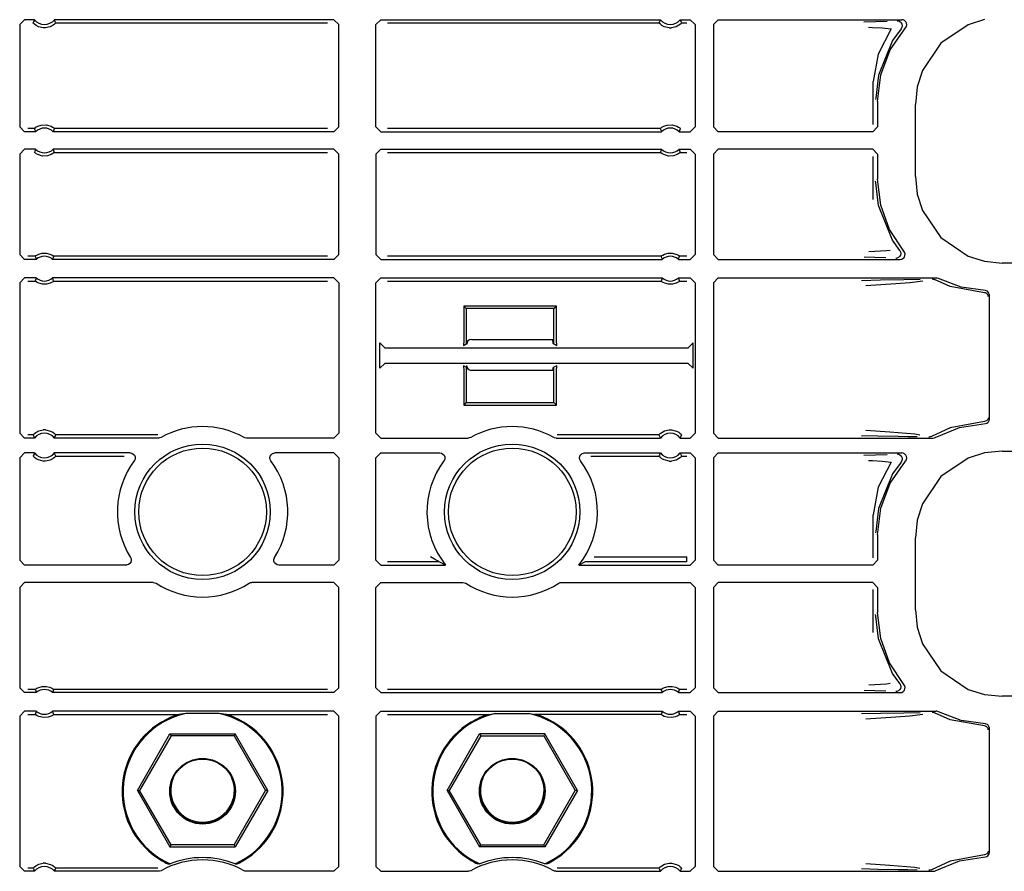
# Model space of a CAD drawing. Extents: x 16 to 67, y 15 to 127.
# Drawn here: x 57 to 61, y 62 to 65 of the extents above; entities that cross this region are included whole.
import ezdxf

# ---------------------------------------------------------------- set-up
doc = ezdxf.new("R2010")
doc.units = 0
doc.header["$MEASUREMENT"] = 0
doc.layers.add('TFR-TRI', color=7, linetype='CONTINUOUS')

msp = doc.modelspace()

# ---------------------------------------------------------------- linework, layer by layer
at = {"layer": 'TFR-TRI', "color": 113, "linetype": 'CONTINUOUS'}
for p, q in [((57.2935, 65.3515), (57.3135, 65.3715)), ((57.2935, 65.3515), (57.2935, 64.9389)), ((57.3536, 65.3715), (57.3135, 65.3715)), ((57.3495, 65.3629), (57.3476, 65.3585)), ((57.3479, 65.3581), (57.3476, 65.3585)), ((57.3499, 65.356), (57.3479, 65.3581)), ((57.3527, 65.3697), (57.3495, 65.3629)), ((57.3532, 65.3529), (57.3499, 65.356)), ((57.3536, 65.3715), (57.3527, 65.3697)), ((57.3594, 65.3484), (57.3532, 65.3529)), ((57.3691, 65.3433), (57.3594, 65.3484)), ((57.3887, 65.3385), (57.3691, 65.3433)), ((57.4166, 65.3427), (57.3983, 65.3385)), ((57.428, 65.3487), (57.4166, 65.3427)), ((57.434, 65.3532), (57.428, 65.3487)), ((58.5617, 65.3715), (57.4333, 65.3715)), ((57.4344, 65.3693), (57.4333, 65.3715)), ((57.4369, 65.3559), (57.434, 65.3532)), ((57.4384, 65.3607), (57.4344, 65.3693)), ((57.4387, 65.3578), (57.4369, 65.3559)), ((57.4393, 65.3585), (57.4384, 65.3607)), ((57.4393, 65.3585), (57.4387, 65.3578)), ((57.4393, 65.3585), (58.5359, 65.3585)), ((58.5617, 65.3715), (58.5817, 65.3515)), ((58.5817, 64.9389), (58.5817, 65.3515)), ((58.7317, 65.3515), (58.7517, 65.3715)), ((58.7317, 64.9389), (58.7317, 65.3515)), ((58.7517, 65.3715), (59.8801, 65.3715)), ((58.7776, 65.3585), (59.8741, 65.3585)), ((59.8761, 65.3629), (59.8741, 65.3585)), ((59.8745, 65.3581), (59.8741, 65.3585)), ((59.8764, 65.356), (59.8745, 65.3581)), ((59.8793, 65.3697), (59.8761, 65.3629)), ((59.8798, 65.3529), (59.8764, 65.356)), ((59.8801, 65.3715), (59.8793, 65.3697)), ((59.8859, 65.3484), (59.8798, 65.3529)), ((59.8956, 65.3433), (59.8859, 65.3484)), ((59.9152, 65.3385), (59.8956, 65.3433)), ((59.9431, 65.3427), (59.9248, 65.3385)), ((59.9545, 65.3487), (59.9431, 65.3427)), ((59.9606, 65.3532), (59.9545, 65.3487)), ((59.9609, 65.3693), (59.9599, 65.3715)), ((59.9599, 65.3715), (60, 65.3715)), ((59.9635, 65.3559), (59.9606, 65.3532)), ((59.9649, 65.3607), (59.9609, 65.3693)), ((59.9653, 65.3578), (59.9635, 65.3559)), ((59.9659, 65.3585), (59.9649, 65.3607)), ((59.9659, 65.3585), (59.9653, 65.3578)), ((59.9659, 65.3585), (59.9871, 65.3585)), ((60, 65.3715), (60.02, 65.3515)), ((60.02, 65.3515), (60.02, 64.9389)), ((60.1135, 65.3715), (60.0935, 65.3515)), ((60.0935, 65.3515), (60.0935, 64.9389)), ((60.1135, 65.3715), (60.8541, 65.3715)), ((60.7476, 65.3627), (60.7013, 65.361)), ((60.7951, 65.3644), (60.7476, 65.3627)), ((60.8361, 65.3675), (60.8373, 65.3675)), ((60.8373, 65.3675), (60.8407, 65.367)), ((60.8407, 65.367), (60.8469, 65.3643)), ((60.8469, 65.3643), (60.8518, 65.3598)), ((60.8518, 65.3598), (60.855, 65.3539)), ((60.8594, 65.3707), (60.8541, 65.3715)), ((60.8561, 65.3473), (60.8549, 65.3407)), ((60.855, 65.3539), (60.8561, 65.3473)), ((60.8655, 65.3679), (60.8594, 65.3707)), ((60.8703, 65.3632), (60.8655, 65.3679)), ((60.8691, 65.3383), (60.8726, 65.344)), ((60.8733, 65.3572), (60.8703, 65.3632)), ((60.8726, 65.344), (60.8741, 65.3505)), ((60.8741, 65.3505), (60.8733, 65.3572)), ((61.122, 65.3508), (61.012, 65.2764)), ((61.1883, 65.3716), (61.122, 65.3508)), ((57.3983, 65.3385), (57.3887, 65.3385)), ((59.9152, 65.3385), (59.9248, 65.3385)), ((60.7198, 65.341), (60.7359, 65.3405)), ((60.7359, 65.3405), (60.7755, 65.3387)), ((60.8118, 65.3349), (60.7583, 65.2327)), ((60.7755, 65.3387), (60.8118, 65.3349)), ((60.8079, 65.2492), (60.8691, 65.3383)), ((60.8515, 65.3348), (60.817, 65.2869)), ((60.8549, 65.3407), (60.8515, 65.3348)), ((60.8515, 65.3348), (60.8515, 65.3348)), ((60.817, 65.2869), (60.7597, 65.1471)), ((61.012, 65.2764), (60.9376, 65.1664)), ((60.7583, 65.2327), (60.7386, 65.1218)), ((60.7697, 65.1481), (60.8079, 65.2492)), ((60.7597, 65.1471), (60.7488, 65.0549)), ((60.7567, 65.0408), (60.7697, 65.1481)), ((60.9376, 65.1664), (60.9168, 65.1001)), ((60.7386, 64.948), (60.7386, 65.1218)), ((60.9168, 65.1001), (60.9095, 65.0291)), ((60.7488, 65.0549), (60.7487, 65.0488)), ((60.7567, 65.0408), (60.7567, 64.9389)), ((60.9095, 64.7384), (60.9095, 65.0291)), ((57.3666, 64.941), (57.3806, 64.9457)), ((57.3806, 64.9457), (57.4008, 64.9466)), ((57.4008, 64.9466), (57.4201, 64.9411)), ((59.8931, 64.941), (59.9071, 64.9457)), ((59.9071, 64.9457), (59.9273, 64.9466)), ((59.9273, 64.9466), (59.9467, 64.9411)), ((57.3135, 64.9189), (57.2935, 64.9389)), ((57.3579, 64.9189), (57.3135, 64.9189)), ((57.3529, 64.9318), (57.3264, 64.9318)), ((57.3529, 64.9318), (57.3535, 64.9325)), ((57.3529, 64.9318), (57.3537, 64.9297)), ((57.3535, 64.9325), (57.3554, 64.934)), ((57.3537, 64.9297), (57.357, 64.921)), ((57.3554, 64.934), (57.3593, 64.9368)), ((57.357, 64.921), (57.3579, 64.9189)), ((57.3593, 64.9368), (57.3666, 64.941)), ((57.4201, 64.9411), (57.4265, 64.9376)), ((57.4265, 64.9376), (57.4315, 64.9341)), ((57.429, 64.9189), (57.4297, 64.9206)), ((58.5617, 64.9189), (57.429, 64.9189)), ((57.4297, 64.9206), (57.4324, 64.9275)), ((57.4315, 64.9341), (57.4334, 64.9325)), ((57.4324, 64.9275), (57.4341, 64.9318)), ((57.4334, 64.9325), (57.4341, 64.9318)), ((58.5359, 64.9318), (57.4341, 64.9318)), ((58.5817, 64.9389), (58.5617, 64.9189)), ((58.7517, 64.9189), (58.7317, 64.9389)), ((58.7517, 64.9189), (59.8845, 64.9189)), ((59.8794, 64.9318), (58.7776, 64.9318)), ((59.8794, 64.9318), (59.8801, 64.9325)), ((59.8794, 64.9318), (59.8802, 64.9297)), ((59.8801, 64.9325), (59.8819, 64.934)), ((59.8802, 64.9297), (59.8836, 64.921)), ((59.8819, 64.934), (59.8858, 64.9368)), ((59.8836, 64.921), (59.8845, 64.9189)), ((59.8858, 64.9368), (59.8931, 64.941)), ((59.9467, 64.9411), (59.953, 64.9376)), ((59.953, 64.9376), (59.958, 64.9341)), ((59.9556, 64.9189), (59.9563, 64.9206)), ((59.9556, 64.9189), (60, 64.9189)), ((59.9563, 64.9206), (59.959, 64.9275)), ((59.958, 64.9341), (59.9599, 64.9325)), ((59.959, 64.9275), (59.9606, 64.9318)), ((59.9599, 64.9325), (59.9606, 64.9318)), ((60.02, 64.9389), (60, 64.9189)), ((60.0935, 64.9389), (60.1135, 64.9189)), ((60.7367, 64.9189), (60.1135, 64.9189)), ((60.7367, 64.9189), (60.7567, 64.9389)), ((57.2935, 64.8286), (57.3135, 64.8486)), ((57.2935, 64.8286), (57.2935, 64.4235)), ((57.3579, 64.8486), (57.3135, 64.8486)), ((57.3545, 64.84), (57.3529, 64.8357)), ((57.3535, 64.835), (57.3529, 64.8357)), ((57.3555, 64.8334), (57.3535, 64.835)), ((57.3572, 64.8469), (57.3545, 64.84)), ((57.3605, 64.8299), (57.3555, 64.8334)), ((57.3579, 64.8486), (57.3572, 64.8469)), ((57.3668, 64.8264), (57.3605, 64.8299)), ((57.3862, 64.8209), (57.3668, 64.8264)), ((57.4204, 64.8265), (57.4063, 64.8218)), ((57.4277, 64.8307), (57.4204, 64.8265)), ((57.4315, 64.8335), (57.4277, 64.8307)), ((57.4299, 64.8465), (57.429, 64.8486)), ((58.5617, 64.8486), (57.429, 64.8486)), ((57.4333, 64.8378), (57.4299, 64.8465)), ((57.4334, 64.835), (57.4315, 64.8335)), ((57.4341, 64.8357), (57.4333, 64.8378)), ((57.4341, 64.8357), (57.4334, 64.835)), ((57.4341, 64.8357), (58.5359, 64.8357)), ((58.5617, 64.8486), (58.5817, 64.8286)), ((58.5817, 64.4235), (58.5817, 64.8286)), ((58.7317, 64.8286), (58.7517, 64.8486)), ((58.7317, 64.8286), (58.7317, 64.4235)), ((58.7517, 64.8486), (59.8845, 64.8486)), ((58.7776, 64.8357), (59.8794, 64.8357)), ((59.881, 64.84), (59.8794, 64.8357)), ((59.8801, 64.835), (59.8794, 64.8357)), ((59.882, 64.8334), (59.8801, 64.835)), ((59.8837, 64.8469), (59.881, 64.84)), ((59.887, 64.8299), (59.882, 64.8334)), ((59.8845, 64.8486), (59.8837, 64.8469)), ((59.8933, 64.8264), (59.887, 64.8299)), ((59.9127, 64.8209), (59.8933, 64.8264)), ((59.9469, 64.8265), (59.9329, 64.8218)), ((59.9542, 64.8307), (59.9469, 64.8265)), ((59.9581, 64.8335), (59.9542, 64.8307)), ((59.9564, 64.8465), (59.9556, 64.8486)), ((59.9556, 64.8486), (60, 64.8486)), ((59.9598, 64.8378), (59.9564, 64.8465)), ((59.9599, 64.835), (59.9581, 64.8335)), ((59.9606, 64.8357), (59.9598, 64.8378)), ((59.9606, 64.8357), (59.9599, 64.835)), ((59.9606, 64.8357), (59.9871, 64.8357)), ((60, 64.8486), (60.02, 64.8286)), ((60.02, 64.8286), (60.02, 64.4235)), ((60.1135, 64.8486), (60.0935, 64.8286)), ((60.0935, 64.8286), (60.0935, 64.4235)), ((60.7367, 64.8486), (60.1135, 64.8486)), ((60.7567, 64.8286), (60.7367, 64.8486)), ((60.7567, 64.8286), (60.7567, 64.7267)), ((57.4063, 64.8218), (57.3862, 64.8209)), ((59.9329, 64.8218), (59.9127, 64.8209)), ((60.7386, 64.6457), (60.7386, 64.8195)), ((60.7488, 64.7126), (60.7487, 64.7187)), ((60.7597, 64.6204), (60.7488, 64.7126)), ((60.769, 64.6224), (60.7567, 64.7267)), ((60.9095, 64.7384), (60.9168, 64.6674)), ((60.9168, 64.6674), (60.9376, 64.6011)), ((60.817, 64.4806), (60.7597, 64.6204)), ((60.805, 64.5239), (60.769, 64.6224)), ((60.9376, 64.6011), (61.012, 64.4911)), ((60.8629, 64.4364), (60.805, 64.5239)), ((60.8457, 64.4399), (60.817, 64.4806)), ((61.012, 64.4911), (61.122, 64.4167)), ((57.3702, 64.4246), (57.3847, 64.4285)), ((57.3847, 64.4285), (57.4007, 64.4287)), ((57.4007, 64.4287), (57.4158, 64.425)), ((59.8967, 64.4246), (59.9112, 64.4285)), ((59.9112, 64.4285), (59.9273, 64.4287)), ((59.9273, 64.4287), (59.9423, 64.425)), ((60.7923, 64.4377), (60.7205, 64.434)), ((60.8067, 64.4398), (60.7923, 64.4377)), ((60.8457, 64.4399), (60.8457, 64.4399)), ((60.8457, 64.4399), (60.8489, 64.434)), ((60.8489, 64.434), (60.85, 64.4273)), ((60.8656, 64.4322), (60.8629, 64.4364)), ((60.8675, 64.4257), (60.8656, 64.4322)), ((57.3135, 64.4035), (57.2935, 64.4235)), ((57.3606, 64.4035), (57.3135, 64.4035)), ((57.3561, 64.4165), (57.3264, 64.4165)), ((57.3561, 64.4165), (57.3567, 64.417)), ((57.3561, 64.4165), (57.3568, 64.4143)), ((57.3567, 64.417), (57.3586, 64.4184)), ((57.3568, 64.4143), (57.3598, 64.4057)), ((57.3586, 64.4184), (57.3626, 64.4209)), ((57.3598, 64.4057), (57.3606, 64.4035)), ((57.3626, 64.4209), (57.3702, 64.4246)), ((57.4158, 64.425), (57.423, 64.4217)), ((57.423, 64.4217), (57.4276, 64.419)), ((57.4264, 64.4035), (57.427, 64.4053)), ((58.5617, 64.4035), (57.4264, 64.4035)), ((57.427, 64.4053), (57.4294, 64.4121)), ((57.4276, 64.419), (57.4299, 64.4173)), ((57.4294, 64.4121), (57.4309, 64.4165)), ((57.4299, 64.4173), (57.4309, 64.4165)), ((58.5359, 64.4165), (57.4309, 64.4165)), ((57.4309, 64.4165), (57.4309, 64.4165)), ((58.5817, 64.4235), (58.5617, 64.4035)), ((58.7517, 64.4035), (58.7317, 64.4235)), ((58.7517, 64.4035), (59.8871, 64.4035)), ((59.8826, 64.4165), (58.7776, 64.4165)), ((59.8826, 64.4165), (59.8833, 64.417)), ((59.8826, 64.4165), (59.8833, 64.4143)), ((59.8833, 64.417), (59.8852, 64.4184)), ((59.8833, 64.4143), (59.8863, 64.4057)), ((59.8852, 64.4184), (59.8891, 64.4209)), ((59.8863, 64.4057), (59.8871, 64.4035)), ((59.8891, 64.4209), (59.8967, 64.4246)), ((59.9423, 64.425), (59.9496, 64.4217)), ((59.9496, 64.4217), (59.9541, 64.419)), ((59.9529, 64.4035), (59.9535, 64.4053)), ((59.9529, 64.4035), (60, 64.4035)), ((59.9535, 64.4053), (59.956, 64.4121)), ((59.9541, 64.419), (59.9564, 64.4173)), ((59.956, 64.4121), (59.9574, 64.4165)), ((59.9564, 64.4173), (59.9574, 64.4165)), ((59.9871, 64.4165), (59.9574, 64.4165)), ((59.9574, 64.4165), (59.9574, 64.4165)), ((60.02, 64.4235), (60, 64.4035)), ((60.0935, 64.4235), (60.1135, 64.4035)), ((60.1135, 64.4035), (60.8476, 64.4035)), ((60.702, 64.414), (60.7456, 64.4123)), ((60.7456, 64.4123), (60.7897, 64.4107)), ((60.8313, 64.4075), (60.83, 64.4075)), ((60.8343, 64.4079), (60.8313, 64.4075)), ((60.8405, 64.4104), (60.8343, 64.4079)), ((60.8455, 64.4149), (60.8405, 64.4104)), ((60.8488, 64.4207), (60.8455, 64.4149)), ((60.8476, 64.4035), (60.8541, 64.4046)), ((60.85, 64.4273), (60.8488, 64.4207)), ((60.8541, 64.4046), (60.86, 64.4079)), ((60.86, 64.4079), (60.8645, 64.4129)), ((60.8645, 64.4129), (60.8671, 64.4191)), ((60.8671, 64.4191), (60.8675, 64.4257)), ((61.122, 64.4167), (61.1883, 64.3959)), ((61.1883, 64.3959), (61.2593, 64.3886)), ((65.5985, 64.3886), (61.2593, 64.3886)), ((57.2935, 64.3082), (57.3135, 64.3282)), ((57.3606, 64.3282), (57.3135, 64.3282)), ((57.3264, 64.3153), (57.3561, 64.3153)), ((57.3575, 64.3196), (57.3561, 64.3153)), ((57.3561, 64.3153), (57.3561, 64.3153)), ((57.3571, 64.3144), (57.3561, 64.3153)), ((57.3594, 64.3128), (57.3571, 64.3144)), ((57.3599, 64.3265), (57.3575, 64.3196)), ((57.3639, 64.3101), (57.3594, 64.3128)), ((57.3606, 64.3282), (57.3599, 64.3265)), ((57.3711, 64.3068), (57.3639, 64.3101)), ((57.4244, 64.3108), (57.4167, 64.3071)), ((57.4283, 64.3133), (57.4244, 64.3108)), ((58.5617, 64.3282), (57.4264, 64.3282)), ((57.4271, 64.3261), (57.4264, 64.3282)), ((57.4302, 64.3174), (57.4271, 64.3261)), ((57.4302, 64.3147), (57.4283, 64.3133)), ((57.4309, 64.3153), (57.4302, 64.3174)), ((57.4309, 64.3153), (57.4302, 64.3147)), ((57.4309, 64.3153), (58.5359, 64.3153)), ((58.5617, 64.3282), (58.5817, 64.3082)), ((58.7317, 64.3082), (58.7517, 64.3282)), ((58.7517, 64.3282), (59.8871, 64.3282)), ((58.7776, 64.3153), (59.8826, 64.3153)), ((59.884, 64.3196), (59.8826, 64.3153)), ((59.8826, 64.3153), (59.8826, 64.3153)), ((59.8836, 64.3144), (59.8826, 64.3153)), ((59.8859, 64.3128), (59.8836, 64.3144)), ((59.8865, 64.3265), (59.884, 64.3196)), ((59.8905, 64.3101), (59.8859, 64.3128)), ((59.8871, 64.3282), (59.8865, 64.3265)), ((59.8977, 64.3068), (59.8905, 64.3101)), ((59.9509, 64.3108), (59.9433, 64.3071)), ((59.9548, 64.3133), (59.9509, 64.3108)), ((59.9529, 64.3282), (60, 64.3282)), ((59.9537, 64.3261), (59.9529, 64.3282)), ((59.9567, 64.3174), (59.9537, 64.3261)), ((59.9568, 64.3147), (59.9548, 64.3133)), ((59.9574, 64.3153), (59.9567, 64.3174)), ((59.9574, 64.3153), (59.9568, 64.3147)), ((59.9574, 64.3153), (59.9871, 64.3153)), ((60, 64.3282), (60.02, 64.3082)), ((60.1135, 64.3282), (60.0935, 64.3082)), ((60.1135, 64.3282), (60.993, 64.3282)), ((60.7687, 64.3193), (60.691, 64.3174)), ((60.8623, 64.321), (60.7687, 64.3193)), ((60.8305, 64.3056), (60.8871, 64.3101)), ((60.928, 64.3222), (60.8623, 64.321)), ((60.8871, 64.3101), (60.9391, 64.3168)), ((60.9774, 64.3242), (60.9781, 64.3242)), ((60.9781, 64.3242), (60.9804, 64.324)), ((60.9804, 64.324), (60.9868, 64.3219)), ((60.9868, 64.3219), (60.9868, 64.3219)), ((61.0494, 64.2943), (60.9868, 64.3219)), ((60.9957, 64.328), (60.993, 64.3282)), ((61.0021, 64.326), (60.9957, 64.328)), ((61.0945, 64.2911), (61.0021, 64.326)), ((57.2935, 64.3082), (57.2935, 63.7018)), ((57.3862, 64.3031), (57.3711, 64.3068)), ((57.4023, 64.3033), (57.3862, 64.3031)), ((57.4167, 64.3071), (57.4023, 64.3033)), ((58.5817, 64.3082), (58.5817, 63.7018)), ((58.7317, 63.7018), (58.7317, 64.3082)), ((59.9127, 64.3031), (59.8977, 64.3068)), ((59.9288, 64.3033), (59.9127, 64.3031)), ((59.9433, 64.3071), (59.9288, 64.3033)), ((60.02, 64.3082), (60.02, 63.7018)), ((60.0935, 64.3082), (60.0935, 63.7018)), ((60.7086, 64.2974), (60.7289, 64.2988)), ((60.7289, 64.2988), (60.8305, 64.3056)), ((61.188, 64.2689), (61.0494, 64.2943)), ((61.1922, 64.2772), (61.0945, 64.2911)), ((61.1926, 64.268), (61.188, 64.2689)), ((61.195, 64.2768), (61.1922, 64.2772)), ((61.1997, 64.2749), (61.195, 64.2768)), ((61.2034, 64.2716), (61.1997, 64.2749)), ((61.2059, 64.2672), (61.2034, 64.2716)), ((61.1973, 64.2653), (61.1926, 64.268)), ((61.1994, 64.2632), (61.1973, 64.2653)), ((61.2011, 64.2605), (61.1994, 64.2632)), ((61.2022, 64.2574), (61.2011, 64.2605)), ((61.2026, 64.2539), (61.2022, 64.2574)), ((61.2067, 64.2622), (61.2059, 64.2672)), ((61.2067, 64.2622), (61.2067, 63.7553)), ((59.0857, 64.2149), (59.0857, 64.0762)), ((59.4607, 64.2149), (59.0857, 64.2149)), ((59.0962, 64.2045), (59.0857, 64.2149)), ((59.4502, 64.2045), (59.0962, 64.2045)), ((59.0962, 64.2045), (59.0962, 64.0621)), ((59.4502, 64.2045), (59.4607, 64.2149)), ((59.4502, 64.0621), (59.4502, 64.2045)), ((59.4607, 64.0762), (59.4607, 64.2149)), ((59.0857, 64.0762), (59.0844, 64.0562)), ((59.1008, 64.0644), (59.1017, 64.0735)), ((59.4447, 64.0794), (59.4447, 64.0802)), ((59.4447, 64.0794), (59.4457, 64.0644)), ((59.4621, 64.0562), (59.4607, 64.0762)), ((58.7678, 64.0464), (58.7478, 64.0664)), ((58.7478, 63.9635), (58.7478, 64.0664)), ((58.7678, 64.0464), (59.992, 64.0464)), ((59.0844, 64.0562), (59.0962, 64.0621)), ((59.1008, 64.0644), (59.0969, 64.0625)), ((59.4457, 64.0644), (59.4502, 64.0621)), ((59.4502, 64.0621), (59.4621, 64.0562)), ((60.012, 64.0664), (59.992, 64.0464)), ((60.012, 63.9635), (60.012, 64.0664)), ((58.7478, 63.9635), (58.7678, 63.9835)), ((59.992, 63.9835), (58.7678, 63.9835)), ((59.0962, 63.9677), (59.0844, 63.9737)), ((59.0844, 63.9737), (59.0857, 63.9537)), ((59.0857, 63.9537), (59.0857, 63.8149)), ((59.0962, 63.9677), (59.0962, 63.8254)), ((59.1008, 63.9655), (59.0988, 63.9665)), ((59.1014, 63.9624), (59.1008, 63.9655)), ((59.4457, 63.9655), (59.4447, 63.9552)), ((59.4457, 63.9655), (59.4502, 63.9677)), ((59.4621, 63.9737), (59.4502, 63.9677)), ((59.4502, 63.8254), (59.4502, 63.9677)), ((59.4607, 63.9537), (59.4621, 63.9737)), ((59.4607, 63.8149), (59.4607, 63.9537)), ((59.992, 63.9835), (60.012, 63.9635)), ((59.0962, 63.8254), (59.0857, 63.8149)), ((59.0857, 63.8149), (59.4607, 63.8149)), ((59.0962, 63.8254), (59.4502, 63.8254)), ((59.4502, 63.8254), (59.4607, 63.8149)), ((61.1973, 63.7522), (61.1926, 63.7495)), ((61.1994, 63.7543), (61.1973, 63.7522)), ((61.2011, 63.757), (61.1994, 63.7543)), ((61.2022, 63.7601), (61.2011, 63.757)), ((61.2026, 63.7636), (61.2022, 63.7601)), ((61.2047, 63.7478), (61.2065, 63.7525)), ((61.2065, 63.7525), (61.2067, 63.7553)), ((57.3704, 63.7105), (57.3887, 63.7147)), ((57.3983, 63.7147), (57.3887, 63.7147)), ((57.3983, 63.7147), (57.4179, 63.71)), ((59.8969, 63.7105), (59.9152, 63.7147)), ((59.9152, 63.7147), (59.9248, 63.7147)), ((59.9248, 63.7147), (59.9444, 63.71)), ((60.8064, 63.7059), (60.7091, 63.7126)), ((61.0494, 63.7232), (60.9739, 63.6884)), ((60.9886, 63.6843), (61.0871, 63.7244)), ((61.188, 63.7486), (61.0494, 63.7232)), ((61.0871, 63.7244), (61.1922, 63.7403)), ((61.1926, 63.7495), (61.188, 63.7486)), ((61.1922, 63.7403), (61.1972, 63.7413)), ((61.1972, 63.7413), (61.2015, 63.7439)), ((61.2015, 63.7439), (61.2047, 63.7478)), ((57.3135, 63.6818), (57.2935, 63.7018)), ((57.3536, 63.6818), (57.3135, 63.6818)), ((57.3476, 63.6947), (57.3264, 63.6947)), ((57.3476, 63.6947), (57.3482, 63.6955)), ((57.3476, 63.6947), (57.3486, 63.6926)), ((57.3482, 63.6955), (57.35, 63.6973)), ((57.3486, 63.6926), (57.3525, 63.6839)), ((57.35, 63.6973), (57.3529, 63.7)), ((57.3525, 63.6839), (57.3536, 63.6818)), ((57.3529, 63.7), (57.359, 63.7046)), ((57.359, 63.7046), (57.3704, 63.7105)), ((57.4179, 63.71), (57.4276, 63.7049)), ((57.4276, 63.7049), (57.4337, 63.7003)), ((57.4333, 63.6818), (57.4342, 63.6835)), ((57.8542, 63.6818), (57.4333, 63.6818)), ((57.4337, 63.7003), (57.4371, 63.6972)), ((57.4342, 63.6835), (57.4374, 63.6904)), ((57.4371, 63.6972), (57.439, 63.6951)), ((57.4374, 63.6904), (57.4393, 63.6947)), ((57.439, 63.6951), (57.4393, 63.6947)), ((57.8509, 63.6947), (57.4393, 63.6947)), ((57.8576, 63.6821), (57.8542, 63.6818)), ((57.864, 63.6843), (57.8576, 63.6821)), ((58.2026, 63.6829), (58.1995, 63.6843)), ((58.2093, 63.6818), (58.2026, 63.6829)), ((58.5617, 63.6818), (58.2093, 63.6818)), ((58.5817, 63.7018), (58.5617, 63.6818)), ((58.7517, 63.6818), (58.7317, 63.7018)), ((58.7517, 63.6818), (59.1042, 63.6818)), ((59.1076, 63.6821), (59.1042, 63.6818)), ((59.114, 63.6843), (59.1076, 63.6821)), ((59.4526, 63.6829), (59.4495, 63.6843)), ((59.4593, 63.6818), (59.4526, 63.6829)), ((59.4593, 63.6818), (59.8801, 63.6818)), ((59.8741, 63.6947), (59.4626, 63.6947)), ((59.8741, 63.6947), (59.8747, 63.6955)), ((59.8741, 63.6947), (59.8751, 63.6926)), ((59.8747, 63.6955), (59.8765, 63.6973)), ((59.8751, 63.6926), (59.8791, 63.6839)), ((59.8765, 63.6973), (59.8794, 63.7)), ((59.8791, 63.6839), (59.8801, 63.6818)), ((59.8794, 63.7), (59.8855, 63.7046)), ((59.8855, 63.7046), (59.8969, 63.7105)), ((59.9444, 63.71), (59.9541, 63.7049)), ((59.9541, 63.7049), (59.9602, 63.7003)), ((59.9599, 63.6818), (59.9607, 63.6835)), ((59.9599, 63.6818), (60, 63.6818)), ((59.9602, 63.7003), (59.9636, 63.6972)), ((59.9607, 63.6835), (59.9639, 63.6904)), ((59.9636, 63.6972), (59.9656, 63.6951)), ((59.9639, 63.6904), (59.9659, 63.6947)), ((59.9656, 63.6951), (59.9659, 63.6947)), ((60.02, 63.7018), (60, 63.6818)), ((60.0935, 63.7018), (60.1135, 63.6818)), ((60.1135, 63.6818), (60.9789, 63.6818)), ((60.6915, 63.6926), (60.7569, 63.6909)), ((60.7569, 63.6909), (60.839, 63.6893)), ((60.9064, 63.6972), (60.8064, 63.7059)), ((60.839, 63.6893), (60.8789, 63.6886)), ((60.8789, 63.6886), (60.9161, 63.6879)), ((60.9277, 63.6936), (60.9064, 63.6972)), ((60.9647, 63.6858), (60.9639, 63.6858)), ((60.9676, 63.6861), (60.9647, 63.6858)), ((60.9739, 63.6884), (60.9676, 63.6861)), ((60.9789, 63.6818), (60.9856, 63.6829)), ((60.9856, 63.6829), (60.9886, 63.6843)), ((57.2935, 63.6015), (57.3135, 63.6215)), ((57.2935, 63.6015), (57.2935, 63.1889)), ((57.3536, 63.6215), (57.3135, 63.6215)), ((57.3495, 63.6129), (57.3476, 63.6085)), ((57.3479, 63.6081), (57.3476, 63.6085)), ((57.3499, 63.606), (57.3479, 63.6081)), ((57.3527, 63.6197), (57.3495, 63.6129)), ((57.3532, 63.6029), (57.3499, 63.606)), ((57.3536, 63.6215), (57.3527, 63.6197)), ((57.3594, 63.5984), (57.3532, 63.6029)), ((57.3691, 63.5933), (57.3594, 63.5984)), ((57.3887, 63.5885), (57.3691, 63.5933)), ((57.428, 63.5987), (57.4166, 63.5927)), ((57.434, 63.6032), (57.428, 63.5987)), ((57.7397, 63.6215), (57.4333, 63.6215)), ((57.4344, 63.6193), (57.4333, 63.6215)), ((57.4369, 63.6059), (57.434, 63.6032)), ((57.4384, 63.6107), (57.4344, 63.6193)), ((57.4387, 63.6078), (57.4369, 63.6059)), ((57.4393, 63.6085), (57.4384, 63.6107)), ((57.4393, 63.6085), (57.4387, 63.6078)), ((57.4393, 63.6085), (57.715, 63.6085)), ((57.7397, 63.6215), (57.7464, 63.6203)), ((57.7464, 63.6203), (57.7522, 63.6171)), ((57.7522, 63.6171), (57.7567, 63.6121)), ((57.7567, 63.6121), (57.7593, 63.6059)), ((57.7596, 63.5992), (57.7577, 63.5927)), ((57.7593, 63.6059), (57.7596, 63.5992)), ((58.3037, 63.6022), (58.3051, 63.6087)), ((58.3046, 63.5955), (58.3037, 63.6022)), ((58.3077, 63.5895), (58.3046, 63.5955)), ((58.3051, 63.6087), (58.3086, 63.6145)), ((58.3086, 63.6145), (58.3137, 63.6188)), ((58.3137, 63.6188), (58.32, 63.6211)), ((58.32, 63.6211), (58.3237, 63.6215)), ((58.5617, 63.6215), (58.3237, 63.6215)), ((58.5617, 63.6215), (58.5817, 63.6015)), ((58.5817, 63.6015), (58.5817, 63.1889)), ((58.7317, 63.6015), (58.7517, 63.6215)), ((58.7317, 63.1889), (58.7317, 63.6015)), ((58.7517, 63.6215), (58.9897, 63.6215)), ((58.9897, 63.6215), (58.9964, 63.6203)), ((58.9964, 63.6203), (59.0022, 63.6171)), ((59.0022, 63.6171), (59.0067, 63.6121)), ((59.0067, 63.6121), (59.0093, 63.6059)), ((59.0096, 63.5992), (59.0077, 63.5927)), ((59.0093, 63.6059), (59.0096, 63.5992)), ((59.5537, 63.6022), (59.5551, 63.6087)), ((59.5546, 63.5955), (59.5537, 63.6022)), ((59.5577, 63.5895), (59.5546, 63.5955)), ((59.5551, 63.6087), (59.5586, 63.6145)), ((59.5586, 63.6145), (59.5637, 63.6188)), ((59.5637, 63.6188), (59.57, 63.6211)), ((59.57, 63.6211), (59.5737, 63.6215)), ((59.5737, 63.6215), (59.8801, 63.6215)), ((59.5984, 63.6085), (59.8741, 63.6085)), ((59.8761, 63.6129), (59.8741, 63.6085)), ((59.8745, 63.6081), (59.8741, 63.6085)), ((59.8764, 63.606), (59.8745, 63.6081)), ((59.8793, 63.6197), (59.8761, 63.6129)), ((59.8798, 63.6029), (59.8764, 63.606)), ((59.8801, 63.6215), (59.8793, 63.6197)), ((59.8859, 63.5984), (59.8798, 63.6029)), ((59.8956, 63.5933), (59.8859, 63.5984)), ((59.9152, 63.5885), (59.8956, 63.5933)), ((59.9545, 63.5987), (59.9431, 63.5927)), ((59.9606, 63.6032), (59.9545, 63.5987)), ((59.9609, 63.6193), (59.9599, 63.6215)), ((59.9599, 63.6215), (60, 63.6215)), ((59.9635, 63.6059), (59.9606, 63.6032)), ((59.9649, 63.6107), (59.9609, 63.6193)), ((59.9653, 63.6078), (59.9635, 63.6059)), ((59.9659, 63.6085), (59.9649, 63.6107)), ((59.9659, 63.6085), (59.9653, 63.6078)), ((59.9659, 63.6085), (59.9871, 63.6085)), ((60, 63.6215), (60.02, 63.6015)), ((60.02, 63.6015), (60.02, 63.1889)), ((60.1135, 63.6215), (60.0935, 63.6015)), ((60.0935, 63.6015), (60.0935, 63.1889)), ((60.1135, 63.6215), (60.8541, 63.6215)), ((60.7476, 63.6127), (60.7013, 63.611)), ((60.7951, 63.6144), (60.7476, 63.6127)), ((60.8361, 63.6175), (60.8373, 63.6175)), ((60.8373, 63.6175), (60.8407, 63.617)), ((60.8407, 63.617), (60.8469, 63.6143)), ((60.8469, 63.6143), (60.8518, 63.6098)), ((60.8518, 63.6098), (60.855, 63.6039)), ((60.8594, 63.6207), (60.8541, 63.6215)), ((60.8561, 63.5973), (60.8549, 63.5906)), ((60.855, 63.6039), (60.8561, 63.5973)), ((60.8655, 63.6179), (60.8594, 63.6207)), ((60.8703, 63.6132), (60.8655, 63.6179)), ((60.8691, 63.5883), (60.8726, 63.594)), ((60.8733, 63.6072), (60.8703, 63.6132)), ((60.8726, 63.594), (60.8741, 63.6005)), ((60.8741, 63.6005), (60.8733, 63.6072)), ((61.122, 63.6008), (61.012, 63.5264)), ((61.1883, 63.6216), (61.122, 63.6008)), ((61.2593, 63.6289), (61.1883, 63.6216)), ((61.2593, 63.6289), (65.828, 63.6289)), ((57.3983, 63.5885), (57.3887, 63.5885)), ((57.4166, 63.5927), (57.3983, 63.5885)), ((57.7577, 63.5927), (57.7558, 63.5895)), ((59.0077, 63.5927), (59.0058, 63.5895)), ((59.9152, 63.5885), (59.9248, 63.5885)), ((59.9431, 63.5927), (59.9248, 63.5885)), ((60.7198, 63.591), (60.7359, 63.5905)), ((60.7359, 63.5905), (60.7755, 63.5887)), ((60.8118, 63.5849), (60.7583, 63.4827)), ((60.7755, 63.5887), (60.8118, 63.5849)), ((60.8079, 63.4992), (60.8691, 63.5883)), ((60.8515, 63.5848), (60.817, 63.5369)), ((60.8549, 63.5906), (60.8515, 63.5848)), ((60.8515, 63.5848), (60.8515, 63.5848)), ((60.817, 63.5369), (60.7597, 63.3971)), ((61.012, 63.5264), (60.9376, 63.4164)), ((60.7583, 63.4827), (60.7386, 63.3718)), ((60.7697, 63.3981), (60.8079, 63.4992)), ((60.7597, 63.3971), (60.7488, 63.3049)), ((60.7567, 63.2908), (60.7697, 63.3981)), ((60.9376, 63.4164), (60.9168, 63.3501)), ((60.7386, 63.198), (60.7386, 63.3718)), ((60.9168, 63.3501), (60.9095, 63.2791)), ((60.7488, 63.3049), (60.7487, 63.2988)), ((60.7567, 63.2908), (60.7567, 63.1889)), ((60.9095, 62.9884), (60.9095, 63.2791)), ((57.7409, 63.1996), (57.7435, 63.1934)), ((58.3196, 63.1912), (58.3215, 63.1977)), ((58.3215, 63.1977), (58.3226, 63.1996)), ((58.9515, 63.2017), (58.9514, 63.2018)), ((58.9682, 63.1921), (58.9515, 63.2017)), ((59.6121, 63.2018), (59.9871, 63.2018)), ((59.9871, 63.1878), (59.9871, 63.2018)), ((57.3135, 63.1689), (57.2935, 63.1889)), ((57.724, 63.1689), (57.3135, 63.1689)), ((57.7262, 63.169), (57.724, 63.1689)), ((57.7327, 63.1709), (57.7262, 63.169)), ((57.7381, 63.1748), (57.7327, 63.1709)), ((57.742, 63.1802), (57.7381, 63.1748)), ((57.7439, 63.1867), (57.742, 63.1802)), ((57.7435, 63.1934), (57.7439, 63.1867)), ((58.32, 63.1845), (58.3196, 63.1912)), ((58.3225, 63.1783), (58.32, 63.1845)), ((58.327, 63.1733), (58.3225, 63.1783)), ((58.3329, 63.17), (58.327, 63.1733)), ((58.3395, 63.1689), (58.3329, 63.17)), ((58.5617, 63.1689), (58.3395, 63.1689)), ((58.5817, 63.1889), (58.5617, 63.1689)), ((58.7517, 63.1689), (58.7317, 63.1889)), ((58.7517, 63.1689), (59.0128, 63.1689)), ((58.9871, 63.1818), (58.7776, 63.1818)), ((58.9795, 63.1859), (58.9682, 63.1921)), ((58.9844, 63.1833), (58.9795, 63.1859)), ((58.9865, 63.1822), (58.9844, 63.1833)), ((58.9871, 63.1818), (58.9865, 63.1822)), ((58.9893, 63.1807), (58.9871, 63.1818)), ((59.0128, 63.1689), (58.9893, 63.1807)), ((59.5763, 63.1818), (59.5507, 63.1689)), ((59.5507, 63.1689), (60, 63.1689)), ((59.9871, 63.1818), (59.5763, 63.1818)), ((59.9871, 63.1818), (59.9871, 63.1878)), ((60.02, 63.1889), (60, 63.1689)), ((60.0935, 63.1889), (60.1135, 63.1689)), ((60.7367, 63.1689), (60.1135, 63.1689)), ((60.7367, 63.1689), (60.7567, 63.1889)), ((57.2935, 63.0786), (57.3135, 63.0986)), ((57.2935, 63.0786), (57.2935, 62.6735)), ((57.8329, 63.0986), (57.3135, 63.0986)), ((57.8329, 63.0986), (57.8395, 63.0975)), ((57.8395, 63.0975), (57.8438, 63.0953)), ((58.2197, 63.0953), (58.2258, 63.098)), ((58.2258, 63.098), (58.2306, 63.0986)), ((58.5617, 63.0986), (58.2306, 63.0986)), ((58.5617, 63.0986), (58.5817, 63.0786)), ((58.5817, 62.6735), (58.5817, 63.0786)), ((58.7317, 63.0786), (58.7517, 63.0986)), ((58.7317, 62.6735), (58.7317, 63.0786)), ((58.7517, 63.0986), (59.0829, 63.0986)), ((59.0829, 63.0986), (59.0895, 63.0975)), ((59.0895, 63.0975), (59.0938, 63.0953)), ((59.4697, 63.0953), (59.4758, 63.098)), ((59.4758, 63.098), (59.4806, 63.0986)), ((59.4806, 63.0986), (60, 63.0986)), ((60, 63.0986), (60.02, 63.0786)), ((60.02, 63.0786), (60.02, 62.6735)), ((60.1135, 63.0986), (60.0935, 63.0786)), ((60.0935, 63.0786), (60.0935, 62.6735)), ((60.7367, 63.0986), (60.1135, 63.0986)), ((60.7567, 63.0786), (60.7367, 63.0986)), ((60.7567, 63.0786), (60.7567, 62.9767)), ((60.7386, 62.8957), (60.7386, 63.0695)), ((60.7488, 62.9626), (60.7487, 62.9687)), ((60.7597, 62.8704), (60.7488, 62.9626)), ((60.769, 62.8724), (60.7567, 62.9767)), ((60.9095, 62.9884), (60.9168, 62.9174)), ((60.9168, 62.9174), (60.9376, 62.8511)), ((60.817, 62.7306), (60.7597, 62.8704)), ((60.805, 62.7739), (60.769, 62.8724)), ((60.9376, 62.8511), (61.012, 62.7411)), ((60.8629, 62.6864), (60.805, 62.7739)), ((60.8457, 62.6899), (60.817, 62.7306)), ((61.012, 62.7411), (61.122, 62.6667)), ((60.7923, 62.6877), (60.7205, 62.6839)), ((60.8067, 62.6898), (60.7923, 62.6877)), ((60.8457, 62.6899), (60.8457, 62.6899)), ((60.8457, 62.6899), (60.8489, 62.684)), ((60.8489, 62.684), (60.85, 62.6773)), ((60.8656, 62.6823), (60.8629, 62.6864)), ((60.8675, 62.6759), (60.8656, 62.6823)), ((57.3135, 62.6535), (57.2935, 62.6735)), ((57.3606, 62.6535), (57.3135, 62.6535)), ((57.3561, 62.6665), (57.3264, 62.6665)), ((57.3561, 62.6665), (57.3567, 62.667)), ((57.3561, 62.6665), (57.3568, 62.6643)), ((57.3567, 62.667), (57.3586, 62.6684)), ((57.3568, 62.6643), (57.3598, 62.6557)), ((57.3586, 62.6684), (57.3626, 62.6709)), ((57.3598, 62.6557), (57.3606, 62.6535)), ((57.3626, 62.6709), (57.3702, 62.6746)), ((57.3702, 62.6746), (57.3847, 62.6785)), ((57.3847, 62.6785), (57.4007, 62.6787)), ((57.4007, 62.6787), (57.4158, 62.675)), ((57.4158, 62.675), (57.423, 62.6717)), ((57.423, 62.6717), (57.4276, 62.669)), ((57.4264, 62.6535), (57.427, 62.6553)), ((58.5617, 62.6535), (57.4264, 62.6535)), ((57.427, 62.6553), (57.4294, 62.6621)), ((57.4276, 62.669), (57.4299, 62.6673)), ((57.4294, 62.6621), (57.4309, 62.6665)), ((57.4299, 62.6673), (57.4309, 62.6665)), ((57.4309, 62.6665), (57.4309, 62.6665)), ((58.5359, 62.6665), (57.4309, 62.6665)), ((58.5817, 62.6735), (58.5617, 62.6535)), ((58.7517, 62.6535), (58.7317, 62.6735)), ((58.7517, 62.6535), (59.8871, 62.6535)), ((59.8826, 62.6665), (58.7776, 62.6665)), ((59.8826, 62.6665), (59.8833, 62.667)), ((59.8826, 62.6665), (59.8833, 62.6643)), ((59.8833, 62.667), (59.8852, 62.6684)), ((59.8833, 62.6643), (59.8863, 62.6557)), ((59.8852, 62.6684), (59.8891, 62.6709)), ((59.8863, 62.6557), (59.8871, 62.6535)), ((59.8891, 62.6709), (59.8967, 62.6746)), ((59.8967, 62.6746), (59.9112, 62.6785)), ((59.9112, 62.6785), (59.9273, 62.6787)), ((59.9273, 62.6787), (59.9423, 62.675)), ((59.9423, 62.675), (59.9496, 62.6717)), ((59.9496, 62.6717), (59.9541, 62.669)), ((59.9529, 62.6535), (59.9535, 62.6553)), ((59.9529, 62.6535), (60, 62.6535)), ((59.9535, 62.6553), (59.956, 62.6621)), ((59.9541, 62.669), (59.9564, 62.6673)), ((59.956, 62.6621), (59.9574, 62.6665)), ((59.9564, 62.6673), (59.9574, 62.6665)), ((59.9574, 62.6665), (59.9574, 62.6665)), ((59.9871, 62.6665), (59.9574, 62.6665)), ((60.02, 62.6735), (60, 62.6535)), ((60.0935, 62.6735), (60.1135, 62.6535)), ((60.1135, 62.6535), (60.8476, 62.6535)), ((60.702, 62.664), (60.7456, 62.6623)), ((60.7456, 62.6623), (60.7897, 62.6607)), ((60.8313, 62.6575), (60.83, 62.6575)), ((60.8343, 62.6579), (60.8313, 62.6575)), ((60.8405, 62.6604), (60.8343, 62.6579)), ((60.8455, 62.6649), (60.8405, 62.6604)), ((60.8488, 62.6707), (60.8455, 62.6649)), ((60.8476, 62.6535), (60.8542, 62.6547)), ((60.85, 62.6773), (60.8488, 62.6707)), ((60.8542, 62.6547), (60.8601, 62.6579)), ((60.8601, 62.6579), (60.8646, 62.663)), ((60.8646, 62.663), (60.8671, 62.6692)), ((60.8671, 62.6692), (60.8675, 62.6759)), ((61.122, 62.6667), (61.1883, 62.6459)), ((61.1883, 62.6459), (61.2593, 62.6386)), ((65.5985, 62.6386), (61.2593, 62.6386)), ((57.2935, 62.5582), (57.3135, 62.5782)), ((57.3606, 62.5782), (57.3135, 62.5782)), ((57.3264, 62.5653), (57.3561, 62.5653)), ((57.3568, 62.5647), (57.356, 62.5653)), ((57.356, 62.5653), (57.3561, 62.5653)), ((57.3575, 62.5696), (57.3561, 62.5653)), ((57.3587, 62.5632), (57.3568, 62.5647)), ((57.3599, 62.5765), (57.3575, 62.5696)), ((57.3642, 62.5599), (57.3587, 62.5632)), ((57.3606, 62.5782), (57.3599, 62.5765)), ((57.371, 62.5568), (57.3642, 62.5599)), ((57.426, 62.5618), (57.4199, 62.5585)), ((57.4292, 62.5639), (57.426, 62.5618)), ((57.4271, 62.5761), (57.4264, 62.5782)), ((58.5617, 62.5782), (57.4264, 62.5782)), ((57.4302, 62.5674), (57.4271, 62.5761)), ((57.4305, 62.5649), (57.4292, 62.5639)), ((57.4309, 62.5653), (57.4302, 62.5674)), ((57.4309, 62.5653), (57.4305, 62.5649)), ((57.4309, 62.5653), (57.9362, 62.5653)), ((57.9257, 62.5621), (57.9009, 62.5525)), ((57.9332, 62.5644), (57.9257, 62.5621)), ((57.9354, 62.5651), (57.9332, 62.5644)), ((57.9362, 62.5653), (57.9354, 62.5651)), ((57.9643, 62.5689), (57.9362, 62.5653)), ((58.0992, 62.5689), (57.9643, 62.5689)), ((58.1273, 62.5653), (58.0992, 62.5689)), ((58.1273, 62.5653), (58.5359, 62.5653)), ((58.1276, 62.5652), (58.1273, 62.5653)), ((58.1289, 62.5648), (58.1276, 62.5652)), ((58.1312, 62.5641), (58.1289, 62.5648)), ((58.1384, 62.5618), (58.1312, 62.5641)), ((58.1458, 62.5592), (58.1384, 62.5618)), ((58.5617, 62.5782), (58.5817, 62.5582)), ((58.7317, 62.5582), (58.7517, 62.5782)), ((58.7517, 62.5782), (59.8871, 62.5782)), ((58.7776, 62.5653), (59.1862, 62.5653)), ((59.1757, 62.5621), (59.1509, 62.5525)), ((59.1832, 62.5644), (59.1757, 62.5621)), ((59.1854, 62.5651), (59.1832, 62.5644)), ((59.1862, 62.5653), (59.1854, 62.5651)), ((59.1862, 62.5653), (59.2143, 62.5689)), ((59.2143, 62.5689), (59.3492, 62.5689)), ((59.3492, 62.5689), (59.3773, 62.5653)), ((59.8825, 62.5653), (59.3712, 62.5653)), ((59.3776, 62.5652), (59.3773, 62.5653)), ((59.3789, 62.5648), (59.3776, 62.5652)), ((59.3812, 62.5641), (59.3789, 62.5648)), ((59.3884, 62.5618), (59.3812, 62.5641)), ((59.3958, 62.5592), (59.3884, 62.5618)), ((59.884, 62.5696), (59.8826, 62.5653)), ((59.8832, 62.5648), (59.8826, 62.5653)), ((59.8851, 62.5634), (59.8832, 62.5648)), ((59.8865, 62.5765), (59.884, 62.5696)), ((59.8888, 62.561), (59.8851, 62.5634)), ((59.8871, 62.5782), (59.8865, 62.5765)), ((59.8953, 62.5577), (59.8888, 62.561)), ((59.9496, 62.5601), (59.9408, 62.5562)), ((59.9542, 62.5629), (59.9496, 62.5601)), ((59.9529, 62.5782), (60, 62.5782)), ((59.9537, 62.5761), (59.9529, 62.5782)), ((59.9567, 62.5674), (59.9537, 62.5761)), ((59.9563, 62.5643), (59.9542, 62.5629)), ((59.9573, 62.5652), (59.9563, 62.5643)), ((59.9574, 62.5653), (59.9567, 62.5674)), ((59.9574, 62.5653), (59.9573, 62.5652)), ((59.9574, 62.5653), (59.9871, 62.5653)), ((60, 62.5782), (60.02, 62.5582)), ((60.1135, 62.5782), (60.0935, 62.5582)), ((60.1135, 62.5782), (60.993, 62.5782)), ((60.7687, 62.5693), (60.691, 62.5674)), ((60.8623, 62.571), (60.7687, 62.5693)), ((60.8305, 62.5556), (60.8871, 62.5601)), ((60.928, 62.5721), (60.8623, 62.571)), ((60.8871, 62.5601), (60.9391, 62.5668)), ((60.9774, 62.5742), (60.9781, 62.5742)), ((60.9781, 62.5742), (60.9804, 62.574)), ((60.9804, 62.574), (60.9868, 62.5719)), ((61.0494, 62.5443), (60.9868, 62.5719)), ((60.9868, 62.5719), (60.9868, 62.5719)), ((60.9957, 62.578), (60.993, 62.5782)), ((61.0021, 62.576), (60.9957, 62.578)), ((61.0945, 62.5411), (61.0021, 62.576)), ((57.2935, 62.5582), (57.2935, 61.9518)), ((57.3894, 62.5528), (57.371, 62.5568)), ((57.4081, 62.5544), (57.3894, 62.5528)), ((57.4199, 62.5585), (57.4081, 62.5544)), ((57.9009, 62.5525), (57.8856, 62.5453)), ((58.1779, 62.5453), (58.1458, 62.5592)), ((58.5817, 61.9518), (58.5817, 62.5582)), ((58.7317, 62.5582), (58.7317, 61.9518)), ((59.1509, 62.5525), (59.1356, 62.5453)), ((59.4279, 62.5453), (59.3958, 62.5592)), ((59.9073, 62.5539), (59.8953, 62.5577)), ((59.9246, 62.5528), (59.9073, 62.5539)), ((59.9408, 62.5562), (59.9246, 62.5528)), ((60.02, 62.5582), (60.02, 61.9518)), ((60.0935, 62.5582), (60.0935, 61.9518)), ((60.7086, 62.5474), (60.7289, 62.5488)), ((60.7289, 62.5488), (60.8305, 62.5556)), ((61.188, 62.5189), (61.0494, 62.5443)), ((61.1922, 62.5272), (61.0945, 62.5411)), ((61.195, 62.5268), (61.1922, 62.5272)), ((61.1997, 62.5249), (61.195, 62.5268)), ((61.2034, 62.5216), (61.1997, 62.5249)), ((61.2059, 62.5172), (61.2034, 62.5216)), ((57.7686, 62.2588), (57.9002, 62.4866)), ((57.9002, 62.4866), (57.9047, 62.4787)), ((57.9002, 62.4866), (58.1633, 62.4866)), ((58.1633, 62.4866), (58.1588, 62.4787)), ((58.2949, 62.2588), (58.1633, 62.4866)), ((59.0186, 62.2588), (59.1502, 62.4866)), ((59.4133, 62.4866), (59.1502, 62.4866)), ((59.1502, 62.4866), (59.1547, 62.4787)), ((59.4133, 62.4866), (59.4088, 62.4787)), ((59.5449, 62.2588), (59.4133, 62.4866)), ((61.1926, 62.518), (61.188, 62.5189)), ((61.1973, 62.5153), (61.1926, 62.518)), ((61.1994, 62.5132), (61.1973, 62.5153)), ((61.2011, 62.5105), (61.1994, 62.5132)), ((61.2022, 62.5074), (61.2011, 62.5105)), ((61.2026, 62.5039), (61.2022, 62.5074)), ((61.2067, 62.5122), (61.2059, 62.5172)), ((61.2067, 62.5122), (61.2067, 62.0053)), ((57.9047, 62.4787), (57.7777, 62.2588)), ((58.1588, 62.4787), (57.9047, 62.4787)), ((58.1588, 62.4787), (58.2858, 62.2588)), ((59.1547, 62.4787), (59.0277, 62.2588)), ((59.1547, 62.4787), (59.4088, 62.4787)), ((59.4088, 62.4787), (59.5358, 62.2588)), ((57.7686, 62.2588), (57.9002, 62.0309)), ((57.7686, 62.2588), (57.7777, 62.2588)), ((57.9047, 62.0387), (57.7777, 62.2588)), ((58.1588, 62.0387), (58.2858, 62.2588)), ((58.2949, 62.2588), (58.1633, 62.0309)), ((58.2949, 62.2588), (58.2858, 62.2588)), ((59.0186, 62.2588), (59.1502, 62.0309)), ((59.0186, 62.2588), (59.0277, 62.2588)), ((59.1547, 62.0387), (59.0277, 62.2588)), ((59.4088, 62.0387), (59.5358, 62.2588)), ((59.5449, 62.2588), (59.4133, 62.0309)), ((59.5449, 62.2588), (59.5358, 62.2588)), ((57.9002, 62.0309), (57.9047, 62.0387)), ((57.9002, 62.0309), (58.1633, 62.0309)), ((58.1588, 62.0387), (57.9047, 62.0387)), ((58.1633, 62.0309), (58.1588, 62.0387)), ((59.1502, 62.0309), (59.1547, 62.0387)), ((59.4133, 62.0309), (59.1502, 62.0309)), ((59.1547, 62.0387), (59.4088, 62.0387)), ((59.4133, 62.0309), (59.4088, 62.0387)), ((61.1994, 62.0043), (61.1973, 62.0022)), ((61.2011, 62.007), (61.1994, 62.0043)), ((61.2022, 62.0101), (61.2011, 62.007)), ((61.2026, 62.0136), (61.2022, 62.0101)), ((61.2065, 62.0025), (61.2067, 62.0053)), ((57.3704, 61.9605), (57.3887, 61.9647)), ((57.3983, 61.9647), (57.3887, 61.9647)), ((57.3983, 61.9647), (57.4179, 61.96)), ((57.8687, 61.9738), (57.8775, 61.969)), ((57.8775, 61.969), (57.8852, 61.965)), ((57.8852, 61.965), (57.8892, 61.9631)), ((58.1732, 61.9627), (58.1759, 61.9639)), ((58.1759, 61.9639), (58.1814, 61.9666)), ((58.1814, 61.9666), (58.188, 61.9701)), ((58.188, 61.9701), (58.1948, 61.9738)), ((59.1187, 61.9738), (59.1275, 61.969)), ((59.1275, 61.969), (59.1352, 61.965)), ((59.1352, 61.965), (59.1392, 61.9631)), ((59.4232, 61.9627), (59.4259, 61.9639)), ((59.4259, 61.9639), (59.4314, 61.9666)), ((59.4314, 61.9666), (59.438, 61.9701)), ((59.438, 61.9701), (59.4448, 61.9738)), ((59.8969, 61.9605), (59.9152, 61.9647)), ((59.9152, 61.9647), (59.9248, 61.9647)), ((59.9248, 61.9647), (59.9444, 61.96)), ((61.0494, 61.9732), (60.9739, 61.9384)), ((60.9886, 61.9343), (61.0871, 61.9744)), ((61.188, 61.9986), (61.0494, 61.9732)), ((61.0871, 61.9744), (61.1922, 61.9903)), ((61.1926, 61.9995), (61.188, 61.9986)), ((61.1922, 61.9903), (61.1972, 61.9913)), ((61.1973, 62.0022), (61.1926, 61.9995)), ((61.1972, 61.9913), (61.2015, 61.9939)), ((61.2015, 61.9939), (61.2047, 61.9978)), ((61.2047, 61.9978), (61.2065, 62.0025)), ((57.3135, 61.9318), (57.2935, 61.9518)), ((57.3536, 61.9318), (57.3135, 61.9318)), ((57.3476, 61.9447), (57.3264, 61.9447)), ((57.3476, 61.9447), (57.3482, 61.9455)), ((57.3476, 61.9447), (57.3486, 61.9426)), ((57.3482, 61.9455), (57.35, 61.9473)), ((57.3486, 61.9426), (57.3525, 61.9339)), ((57.35, 61.9473), (57.3529, 61.95)), ((57.3525, 61.9339), (57.3536, 61.9318)), ((57.3529, 61.95), (57.359, 61.9546)), ((57.359, 61.9546), (57.3704, 61.9605)), ((57.4179, 61.96), (57.4276, 61.9549)), ((57.4276, 61.9549), (57.4337, 61.9503)), ((57.4333, 61.9318), (57.4342, 61.9335)), ((57.8542, 61.9318), (57.4333, 61.9318)), ((57.4337, 61.9503), (57.4371, 61.9472)), ((57.4342, 61.9335), (57.4374, 61.9404)), ((57.4371, 61.9472), (57.439, 61.9451)), ((57.4374, 61.9404), (57.4393, 61.9447)), ((57.439, 61.9451), (57.4393, 61.9447)), ((57.8509, 61.9447), (57.4393, 61.9447)), ((57.8576, 61.9321), (57.8542, 61.9318)), ((57.864, 61.9343), (57.8576, 61.9321)), ((57.8892, 61.9631), (57.8912, 61.9623)), ((57.8912, 61.9623), (57.8915, 61.9622)), ((57.8915, 61.9622), (57.9004, 61.962)), ((58.163, 61.962), (58.172, 61.9622)), ((58.172, 61.9622), (58.1732, 61.9627)), ((58.2026, 61.9329), (58.1995, 61.9343)), ((58.2093, 61.9318), (58.2026, 61.9329)), ((58.5617, 61.9318), (58.2093, 61.9318)), ((58.5817, 61.9518), (58.5617, 61.9318)), ((58.7517, 61.9318), (58.7317, 61.9518)), ((58.7517, 61.9318), (59.1042, 61.9318)), ((59.1076, 61.9321), (59.1042, 61.9318)), ((59.114, 61.9343), (59.1076, 61.9321)), ((59.1392, 61.9631), (59.1412, 61.9623)), ((59.1412, 61.9623), (59.1415, 61.9622)), ((59.1504, 61.962), (59.1415, 61.9622)), ((59.422, 61.9622), (59.413, 61.962)), ((59.422, 61.9622), (59.4232, 61.9627)), ((59.4526, 61.9329), (59.4495, 61.9343)), ((59.4593, 61.9318), (59.4526, 61.9329)), ((59.4593, 61.9318), (59.8801, 61.9318)), ((59.8741, 61.9447), (59.4626, 61.9447)), ((59.8741, 61.9447), (59.8747, 61.9455)), ((59.8741, 61.9447), (59.8751, 61.9426)), ((59.8747, 61.9455), (59.8765, 61.9473)), ((59.8751, 61.9426), (59.8791, 61.9339)), ((59.8765, 61.9473), (59.8794, 61.95)), ((59.8791, 61.9339), (59.8801, 61.9318)), ((59.8794, 61.95), (59.8855, 61.9546)), ((59.8855, 61.9546), (59.8969, 61.9605)), ((59.9444, 61.96), (59.9541, 61.9549)), ((59.9541, 61.9549), (59.9602, 61.9503)), ((59.9599, 61.9318), (59.9607, 61.9335)), ((59.9599, 61.9318), (60, 61.9318)), ((59.9602, 61.9503), (59.9636, 61.9472)), ((59.9607, 61.9335), (59.9639, 61.9404)), ((59.9636, 61.9472), (59.9656, 61.9451)), ((59.9639, 61.9404), (59.9659, 61.9447)), ((59.9656, 61.9451), (59.9659, 61.9447)), ((60.02, 61.9518), (60, 61.9318)), ((60.0935, 61.9518), (60.1135, 61.9318)), ((60.1135, 61.9318), (60.9789, 61.9318)), ((60.6915, 61.9426), (60.7569, 61.9409)), ((60.8064, 61.9559), (60.7091, 61.9626)), ((60.7569, 61.9409), (60.839, 61.9393)), ((60.9064, 61.9472), (60.8064, 61.9559)), ((60.839, 61.9393), (60.8789, 61.9386)), ((60.8789, 61.9386), (60.9161, 61.9379)), ((60.9277, 61.9436), (60.9064, 61.9472)), ((60.9647, 61.9358), (60.9639, 61.9358)), ((60.9676, 61.9361), (60.9647, 61.9358)), ((60.9739, 61.9384), (60.9676, 61.9361)), ((60.9789, 61.9318), (60.9856, 61.9329)), ((60.9856, 61.9329), (60.9886, 61.9343))]:
    msp.add_line(p, q, dxfattribs=at)
at = {"layer": 'TFR-TRI', "color": 11, "linetype": 'CONTINUOUS'}
for p, q in [((59.1167, 64.0802), (59.4502, 64.0802)), ((59.4502, 63.9552), (59.1167, 63.9552))]:
    msp.add_line(p, q, dxfattribs=at)
at = {"layer": 'TFR-TRI', "color": 113, "linetype": 'CONTINUOUS'}
for centre, radius in [((58.0317, 63.3837), 0.2734), ((58.0317, 63.3837), 0.2575), ((59.2817, 63.3837), 0.2734), ((59.2817, 63.3837), 0.2575), ((58.0317, 62.255), 0.1326), ((58.0317, 62.255), 0.13), ((59.2817, 62.255), 0.1326), ((59.2817, 62.255), 0.13)]:
    msp.add_circle(centre, radius, dxfattribs=at)
for centre, radius, start, end in [((57.3935, 65.4016), 0.05, 217.104, 322.896), ((59.92, 65.4016), 0.05, 217.104, 322.896), ((57.3935, 64.8837), 0.05, 44.6895, 135.3105), ((59.92, 64.8837), 0.05, 44.6895, 135.3105), ((57.3935, 64.8837), 0.05, 224.6895, 315.3105), ((59.92, 64.8837), 0.05, 224.6895, 315.3105), ((57.3935, 64.3659), 0.05, 48.8739, 131.1261), ((59.92, 64.3659), 0.05, 48.8739, 131.1261), ((57.3935, 64.3659), 0.05, 228.8739, 311.1261), ((59.92, 64.3659), 0.05, 228.8739, 311.1261), ((58.0317, 63.3837), 0.3442, 60.8311, 119.1689), ((59.2817, 63.3837), 0.3442, 60.8311, 119.1689), ((57.3935, 63.6516), 0.05, 37.104, 142.896), ((59.92, 63.6516), 0.05, 37.104, 142.896), ((57.3935, 63.6516), 0.05, 217.104, 322.896), ((59.92, 63.6516), 0.05, 217.104, 322.896), ((58.0317, 63.3837), 0.3442, 143.2906, 212.3395), ((58.0317, 63.3837), 0.3442, 327.6605, 36.7094), ((59.2817, 63.3837), 0.3442, 143.2906, 218.6162), ((59.2817, 63.3837), 0.3442, 321.3838, 36.7094), ((58.0317, 63.3837), 0.3442, 236.9106, 303.0894), ((59.2817, 63.3837), 0.3442, 236.9106, 303.0894), ((57.3935, 62.6159), 0.05, 48.8739, 131.1261), ((59.92, 62.6159), 0.05, 48.8739, 131.1261), ((57.3935, 62.6159), 0.05, 228.8739, 311.1261), ((58.0317, 62.255), 0.3211, 102.127, 245.8618), ((58.0317, 62.255), 0.3211, 294.1382, 77.873), ((59.2817, 62.255), 0.3211, 102.127, 245.8618), ((59.2817, 62.255), 0.3211, 294.1382, 77.873), ((59.92, 62.6159), 0.05, 228.8739, 311.1261), ((58.0317, 62.255), 0.325, 116.7211, 239.8935), ((58.0317, 62.255), 0.325, 300.1065, 63.2789), ((59.2817, 62.255), 0.325, 116.7211, 239.8935), ((59.2817, 62.255), 0.325, 300.1065, 63.2789), ((58.0317, 61.6337), 0.3442, 60.8311, 119.1689), ((58.0317, 61.6337), 0.3536, 68.2012, 111.7988), ((59.2817, 61.6337), 0.3442, 60.8311, 119.1689), ((59.2817, 61.6337), 0.3536, 68.2012, 111.7988), ((57.3935, 61.9016), 0.05, 37.104, 142.896), ((59.92, 61.9016), 0.05, 37.104, 142.896)]:
    msp.add_arc(centre, radius, start, end, dxfattribs=at)
at = {"layer": 'TFR-TRI', "color": 11, "linetype": 'CONTINUOUS'}
for centre, radius, start, end in [((59.1167, 64.0602), 0.02, 90, 180), ((59.1167, 63.9752), 0.02, 180, 270), ((58.0317, 62.2587), 0.1285, 157.1175, 270), ((58.0317, 62.2587), 0.1285, 270, 22.8769), ((59.2817, 62.2587), 0.1285, 157.1344, 270), ((59.2817, 62.2587), 0.1285, 270, 22.8656)]:
    msp.add_arc(centre, radius, start, end, dxfattribs=at)

doc.saveas('drawing.dxf')
